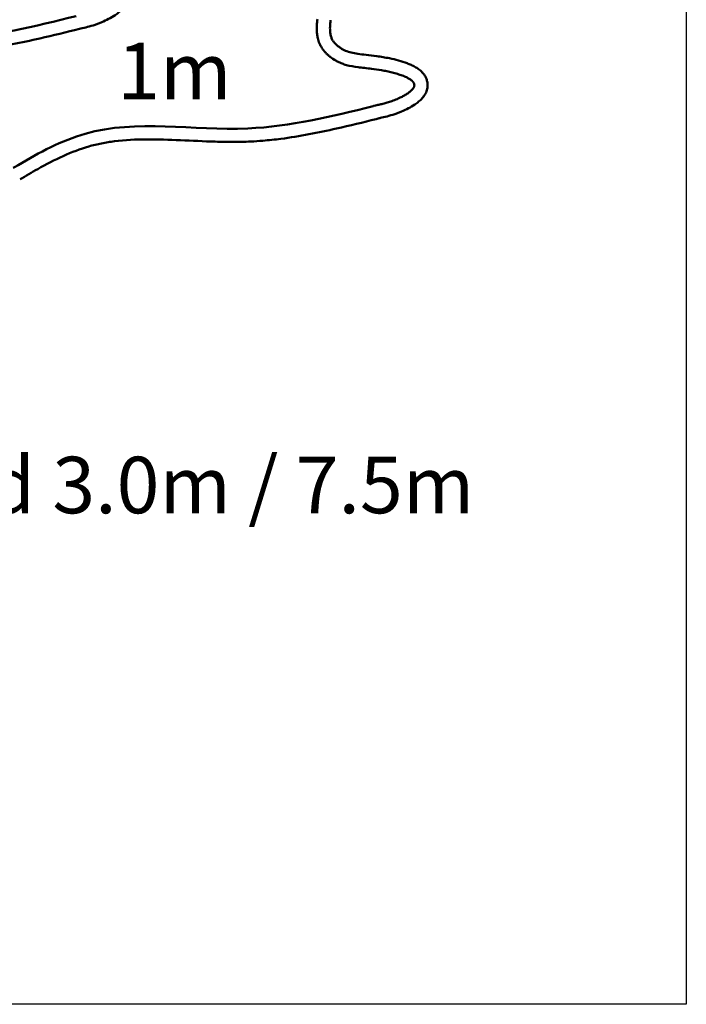
# Model space of a CAD drawing. Units: millimetres. Extents: x 4575 to 6468, y 1847 to 2892.
# Drawn here: x 6065 to 6468, y 1847 to 2442 of the extents above; entities that cross this region are included whole.
import ezdxf

# ---------------------------------------------------------------- set-up
doc = ezdxf.new("R2010")
doc.units = ezdxf.units.MM
doc.header["$LTSCALE"] = 5
for name, color, linetype, lineweight in [('AM_0 ( Kontur 0.5 )', 7, 'Continuous', 50), ('AM_0_Kontur_dick', 7, 'Continuous', 50), ('AM_2 ( Kontur 0.25)', 5, 'Continuous', 25)]:
    doc.layers.add(name, color=color, linetype=linetype, lineweight=lineweight)
doc.styles.get("Standard").update_dxf_attribs({"font": 'ARIALUNI.TTF'})

msp = doc.modelspace()

# ---------------------------------------------------------------- linework, layer by layer
at = {"layer": 'AM_0 ( Kontur 0.5 )'}
for points in [[(6099.33, 2444.48), (6023.58, 2431.05), (5925.21, 2427.83), (5884.66, 2408.83), (5881.78, 2407.14)], [(6278.76, 2389.94), (6203.01, 2376.51), (6104.63, 2373.29), (6064.08, 2354.3), (6061.21, 2352.6)]]:
    msp.add_spline(points, degree=3, dxfattribs=at)
for points in [[(6101.26, 2436.71), (6093.35, 2434.76), (6085.39, 2432.78), (6066.28, 2428.46), (6055.05, 2426.24), (6039.97, 2424.29), (6036.33, 2423.9), (6030.25, 2423.4), (6027.83, 2423.24), (6023.61, 2423.03), (6021.81, 2422.97), (6018.23, 2422.89), (6016.43, 2422.87), (6011.07, 2422.87), (6007.5, 2422.93), (5996.86, 2423.25), (5989.82, 2423.62), (5975.98, 2424.23), (5969.16, 2424.47), (5955.83, 2424.38), (5949.32, 2424.06), (5940.37, 2422.93), (5937.77, 2422.52), (5932.58, 2421.49), (5930, 2420.88), (5922.29, 2418.67), (5917.12, 2416.68), (5906.81, 2412), (5901.67, 2409.31), (5894.77, 2405.45), (5892.98, 2404.42), (5889.41, 2402.35), (5887.64, 2401.31), (5885.85, 2400.25)], [(6280.68, 2382.17), (6272.78, 2380.22), (6264.82, 2378.25), (6245.7, 2373.92), (6234.47, 2371.7), (6219.4, 2369.75), (6215.75, 2369.36), (6209.67, 2368.86), (6207.26, 2368.7), (6203.04, 2368.5), (6201.24, 2368.43), (6197.65, 2368.35), (6195.86, 2368.33), (6190.49, 2368.33), (6186.93, 2368.39), (6176.28, 2368.71), (6169.25, 2369.09), (6155.4, 2369.69), (6148.58, 2369.93), (6135.26, 2369.84), (6128.75, 2369.52), (6119.79, 2368.39), (6117.19, 2367.98), (6112.01, 2366.96), (6109.43, 2366.34), (6101.71, 2364.13), (6096.55, 2362.14), (6086.24, 2357.46), (6081.1, 2354.77), (6074.2, 2350.91), (6072.4, 2349.88), (6068.84, 2347.81), (6067.07, 2346.77), (6065.28, 2345.71)]]:
    msp.add_open_spline(points, degree=3, knots=[0, 0, 0, 0, 24.33931, 24.33931, 57.902866, 57.902866, 68.535026, 68.535026, 75.499011, 75.499011, 80.651024, 80.651024, 85.803036, 85.803036, 96.107062, 96.107062, 116.715114, 116.715114, 137.323166, 137.323166, 157.931217, 157.931217, 166.540636, 166.540636, 175.305066, 175.305066, 193.132156, 193.132156, 210.959246, 210.959246, 217.234544, 217.234544, 223.473865, 223.473865, 223.473865, 223.473865], dxfattribs=at)
at = {"layer": 'AM_0_Kontur_dick'}
for points, knots in [([(6101.26, 2436.71), (6103.81, 2437.33), (6104.87, 2437.58), (6107.45, 2438.24), (6109.03, 2438.69), (6111.37, 2439.48), (6112.06, 2439.72), (6113.43, 2440.24), (6114.11, 2440.52), (6116.17, 2441.39), (6117.55, 2442.03), (6120.22, 2443.43), (6121.53, 2444.19), (6123.57, 2445.56), (6124.35, 2446.13), (6125.85, 2447.39), (6126.58, 2448.07), (6127.76, 2449.41), (6128.21, 2450), (6129.08, 2451.36), (6129.49, 2452.13), (6130, 2453.5), (6130.15, 2454.01), (6130.35, 2454.95), (6130.42, 2455.37), (6130.5, 2456.24), (6130.51, 2456.67), (6130.47, 2457.91), (6130.34, 2458.7), (6129.96, 2460.17), (6129.69, 2460.85), (6129.09, 2462.09), (6128.75, 2462.64), (6128.03, 2463.63), (6127.66, 2464.07), (6126.56, 2465.24), (6125.83, 2465.86), (6124.35, 2466.94), (6123.6, 2467.4), (6122.09, 2468.25), (6121.33, 2468.63), (6119.77, 2469.33), (6118.98, 2469.65), (6116.46, 2470.61), (6114.69, 2471.16), (6111.11, 2472.16), (6109.29, 2472.59), (6106.16, 2473.25), (6104.83, 2473.51), (6102.26, 2473.94), (6101.03, 2474.13), (6097.47, 2474.62), (6095.29, 2474.85), (6091.51, 2475.27), (6089.86, 2475.46), (6086.89, 2475.89), (6085.55, 2476.13), (6083.11, 2476.74), (6082.01, 2477.09), (6080.4, 2477.78), (6079.87, 2478.04), (6078.81, 2478.62), (6078.28, 2478.94), (6077.23, 2479.64), (6076.71, 2480.02), (6075.48, 2481.03), (6074.8, 2481.68), (6073.98, 2482.62), (6073.74, 2482.92), (6073.37, 2483.42), (6073.23, 2483.64), (6072.94, 2484.1), (6072.8, 2484.37), (6072.53, 2484.93), (6072.41, 2485.21), (6072.05, 2486.18), (6071.86, 2486.91), (6071.59, 2488.56), (6071.51, 2489.47), (6071.47, 2491.47), (6071.5, 2492.56), (6071.64, 2494.29), (6071.69, 2494.88), (6071.76, 2495.49), (6071.76, 2495.49), (6071.76, 2495.5), (6071.76, 2495.51), (6071.79, 2495.76), (6071.82, 2496.01), (6071.85, 2496.25)], [25.736246, 25.736246, 25.736246, 25.736246, 28.792957, 28.792957, 32.743339, 32.743339, 34.315166, 34.315166, 35.886993, 35.886993, 39.030647, 39.030647, 42.174301, 42.174301, 44.164598, 44.164598, 46.154895, 46.154895, 47.477016, 47.477016, 48.799137, 48.799137, 49.487215, 49.487215, 49.999775, 49.999775, 50.512335, 50.512335, 51.460176, 51.460176, 52.408016, 52.408016, 53.355857, 53.355857, 54.303698, 54.303698, 56.112028, 56.112028, 57.920359, 57.920359, 59.728689, 59.728689, 61.537019, 61.537019, 65.372969, 65.372969, 69.208919, 69.208919, 72.129866, 72.129866, 75.050813, 75.050813, 80.892707, 80.892707, 86.205312, 86.205312, 91.517917, 91.517917, 96.830522, 96.830522, 99.550139, 99.550139, 102.166061, 102.166061, 104.781983, 104.781983, 108.746164, 108.746164, 110.593298, 110.593298, 111.981389, 111.981389, 113.789129, 113.789129, 115.596869, 115.596869, 119.522864, 119.522864, 123.44886, 123.44886, 127.374855, 127.374855, 129.32524, 129.32524, 129.32524, 129.354786, 129.354786, 129.354786, 130.149678, 130.149678, 130.149678, 130.149678]), ([(6278.76, 2389.94), (6278.95, 2389.99), (6279.14, 2390.04), (6279.91, 2390.25), (6280.49, 2390.39), (6281.88, 2390.73), (6282.69, 2390.92), (6284.35, 2391.32), (6285.2, 2391.53), (6286.93, 2392), (6287.82, 2392.25), (6289.23, 2392.71), (6289.73, 2392.87), (6290.75, 2393.24), (6291.27, 2393.43), (6292.78, 2394.03), (6293.78, 2394.46), (6295.45, 2395.25), (6296.14, 2395.59), (6297.47, 2396.31), (6298.11, 2396.67), (6299.07, 2397.26), (6299.41, 2397.49), (6300.06, 2397.93), (6300.37, 2398.15), (6300.85, 2398.52), (6301.03, 2398.66), (6301.31, 2398.9), (6301.42, 2398.99), (6301.62, 2399.17), (6301.72, 2399.26), (6302, 2399.52), (6302.18, 2399.7), (6302.47, 2400.01), (6302.59, 2400.15), (6302.81, 2400.42), (6302.92, 2400.55), (6303.08, 2400.78), (6303.14, 2400.88), (6303.26, 2401.07), (6303.31, 2401.16), (6303.42, 2401.35), (6303.46, 2401.45), (6303.55, 2401.65), (6303.58, 2401.74), (6303.68, 2402.02), (6303.72, 2402.2), (6303.75, 2402.47), (6303.76, 2402.55), (6303.76, 2402.69), (6303.76, 2402.75), (6303.76, 2402.86), (6303.75, 2402.92), (6303.74, 2403.06), (6303.72, 2403.15), (6303.69, 2403.28), (6303.68, 2403.34), (6303.63, 2403.52), (6303.58, 2403.65), (6303.44, 2403.96), (6303.34, 2404.14), (6303.14, 2404.42), (6303.07, 2404.52), (6302.92, 2404.71), (6302.84, 2404.8), (6302.7, 2404.96), (6302.64, 2405.02), (6302.52, 2405.14), (6302.46, 2405.2), (6302.27, 2405.37), (6302.14, 2405.48), (6301.81, 2405.75), (6301.59, 2405.91), (6301.15, 2406.21), (6300.92, 2406.36), (6300.41, 2406.67), (6300.13, 2406.83), (6299.54, 2407.14), (6299.24, 2407.29), (6298.54, 2407.62), (6298.15, 2407.79), (6297.33, 2408.14), (6296.9, 2408.3), (6295.56, 2408.81), (6294.6, 2409.13), (6292.57, 2409.75), (6291.49, 2410.04), (6289.31, 2410.6), (6288.21, 2410.85), (6286.02, 2411.31), (6284.94, 2411.52), (6281.8, 2412.07), (6279.81, 2412.34), (6276.46, 2412.75), (6275.05, 2412.91), (6272.31, 2413.21), (6271, 2413.36), (6267.26, 2413.84), (6264.94, 2414.23), (6261.8, 2415.11), (6260.9, 2415.41), (6259.39, 2415.99), (6258.77, 2416.25), (6257.53, 2416.83), (6256.92, 2417.15), (6255.13, 2418.17), (6253.97, 2418.95), (6252.41, 2420.17), (6251.97, 2420.54), (6251.12, 2421.3), (6250.7, 2421.7), (6249.92, 2422.5), (6249.54, 2422.91), (6248.84, 2423.75), (6248.5, 2424.19), (6247.88, 2425.07), (6247.59, 2425.52), (6247.12, 2426.32), (6246.93, 2426.68), (6246.5, 2427.56), (6246.26, 2428.12), (6245.85, 2429.23), (6245.68, 2429.8), (6245.3, 2431.24), (6245.12, 2432.11), (6244.88, 2433.91), (6244.8, 2434.82), (6244.74, 2436.53), (6244.74, 2437.33), (6244.79, 2438.93), (6244.84, 2439.74), (6244.96, 2441.23), (6245.03, 2441.9), (6245.1, 2442.58)], [21.992814, 21.992814, 21.992814, 21.992814, 22.621717, 22.621717, 24.520971, 24.520971, 27.051653, 27.051653, 29.582335, 29.582335, 32.113017, 32.113017, 33.48786, 33.48786, 34.862704, 34.862704, 37.487617, 37.487617, 39.372707, 39.372707, 41.257797, 41.257797, 42.345202, 42.345202, 43.432606, 43.432606, 44.121393, 44.121393, 44.547573, 44.547573, 44.973753, 44.973753, 45.826114, 45.826114, 46.447784, 46.447784, 47.1209, 47.1209, 47.561294, 47.561294, 48.001688, 48.001688, 48.50607, 48.50607, 48.952263, 48.952263, 49.859037, 49.859037, 50.270319, 50.270319, 50.56994, 50.56994, 50.86956, 50.86956, 51.260192, 51.260192, 51.574859, 51.574859, 52.215958, 52.215958, 53.209178, 53.209178, 53.725754, 53.725754, 54.24233, 54.24233, 54.571656, 54.571656, 54.900982, 54.900982, 55.559634, 55.559634, 56.462759, 56.462759, 57.365884, 57.365884, 58.343448, 58.343448, 59.321012, 59.321012, 60.491611, 60.491611, 61.662209, 61.662209, 64.093382, 64.093382, 66.655739, 66.655739, 69.218096, 69.218096, 71.780453, 71.780453, 76.905167, 76.905167, 80.909905, 80.909905, 84.914642, 84.914642, 92.621714, 92.621714, 95.722378, 95.722378, 97.908938, 97.908938, 100.095499, 100.095499, 104.233924, 104.233924, 105.903816, 105.903816, 107.573708, 107.573708, 109.204225, 109.204225, 110.834741, 110.834741, 112.465258, 112.465258, 113.691966, 113.691966, 115.553616, 115.553616, 117.415266, 117.415266, 120.189529, 120.189529, 122.963792, 122.963792, 125.311735, 125.311735, 127.659678, 127.659678, 129.578369, 129.578369, 129.578369, 129.578369]), ([(6280.68, 2382.17), (6282.58, 2382.66), (6282.91, 2382.75), (6284.47, 2383.12), (6285.8, 2383.43), (6288.71, 2384.18), (6290.29, 2384.63), (6292.64, 2385.41), (6293.32, 2385.66), (6294.69, 2386.18), (6295.38, 2386.45), (6297.44, 2387.32), (6298.81, 2387.97), (6301.49, 2389.37), (6302.79, 2390.12), (6304.84, 2391.5), (6305.61, 2392.07), (6307.11, 2393.32), (6307.84, 2394.01), (6309.02, 2395.35), (6309.48, 2395.94), (6310.35, 2397.3), (6310.76, 2398.07), (6311.26, 2399.44), (6311.41, 2399.95), (6311.61, 2400.89), (6311.68, 2401.31), (6311.76, 2402.17), (6311.77, 2402.61), (6311.73, 2403.85), (6311.61, 2404.64), (6311.22, 2406.11), (6310.96, 2406.79), (6310.35, 2408.02), (6310.01, 2408.58), (6309.3, 2409.57), (6308.93, 2410.01), (6307.83, 2411.18), (6307.09, 2411.79), (6305.61, 2412.88), (6304.87, 2413.34), (6303.36, 2414.19), (6302.59, 2414.56), (6301.03, 2415.27), (6300.24, 2415.59), (6297.73, 2416.54), (6295.96, 2417.1), (6292.37, 2418.1), (6290.56, 2418.53), (6287.42, 2419.19), (6286.09, 2419.44), (6283.53, 2419.88), (6282.29, 2420.07), (6278.73, 2420.55), (6276.56, 2420.79), (6272.77, 2421.21), (6271.13, 2421.39), (6268.15, 2421.82), (6266.82, 2422.07), (6264.38, 2422.67), (6263.28, 2423.03), (6261.67, 2423.72), (6261.13, 2423.98), (6260.07, 2424.56), (6259.54, 2424.88), (6258.49, 2425.58), (6257.98, 2425.96), (6256.75, 2426.97), (6256.07, 2427.62), (6255.24, 2428.56), (6255, 2428.86), (6254.64, 2429.36), (6254.49, 2429.57), (6254.2, 2430.04), (6254.06, 2430.31), (6253.79, 2430.86), (6253.67, 2431.15), (6253.32, 2432.11), (6253.13, 2432.85), (6252.86, 2434.49), (6252.78, 2435.41), (6252.73, 2437.41), (6252.77, 2438.5), (6252.91, 2440.41), (6253, 2441.21), (6253.1, 2442.03)], [23.689967, 23.689967, 23.689967, 23.689967, 24.842575, 24.842575, 28.792957, 28.792957, 32.743339, 32.743339, 34.315166, 34.315166, 35.886993, 35.886993, 39.030647, 39.030647, 42.174301, 42.174301, 44.164598, 44.164598, 46.154895, 46.154895, 47.477016, 47.477016, 48.799137, 48.799137, 49.487215, 49.487215, 49.999775, 49.999775, 50.512335, 50.512335, 51.460176, 51.460176, 52.408016, 52.408016, 53.355857, 53.355857, 54.303698, 54.303698, 56.112028, 56.112028, 57.920359, 57.920359, 59.728689, 59.728689, 61.537019, 61.537019, 65.372969, 65.372969, 69.208919, 69.208919, 72.129866, 72.129866, 75.050813, 75.050813, 80.892707, 80.892707, 86.205312, 86.205312, 91.517917, 91.517917, 96.830522, 96.830522, 99.550139, 99.550139, 102.166061, 102.166061, 104.781983, 104.781983, 108.746164, 108.746164, 110.593298, 110.593298, 111.981389, 111.981389, 113.789129, 113.789129, 115.596869, 115.596869, 119.522864, 119.522864, 123.44886, 123.44886, 127.374855, 127.374855, 129.967844, 129.967844, 129.967844, 129.967844])]:
    msp.add_open_spline(points, degree=3, knots=knots, dxfattribs=at)
at = {"layer": 'AM_2 ( Kontur 0.25)'}
msp.add_lwpolyline([(4575.32, 2892.36), (6468.24, 2892.36), (6468.24, 1846.63), (4575.32, 1846.63)], close=True, dxfattribs=at)

# ---------------------------------------------------------------- texts
for s, height, p in [('1m', 34.203, (6124.06, 2394.09)), ('Extension cable hybrid 3.0m / 7.5m', 34.2026, (5580.09, 2143.68))]:
    msp.add_text(s, height=height).set_placement(p)

doc.saveas('drawing.dxf')
